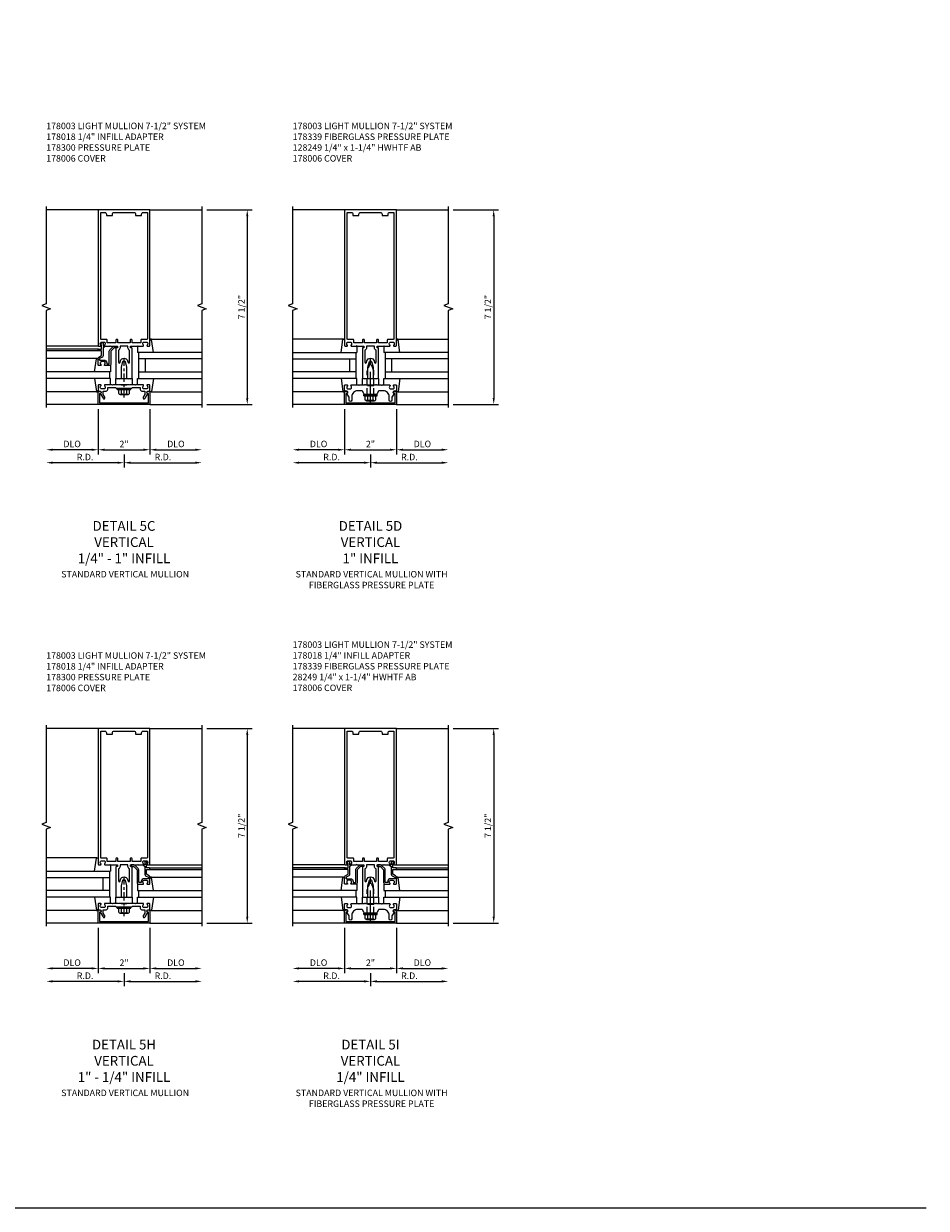
# Model space of a CAD drawing. Units: inches. Extents: x 0 to 143, y 0 to 90.
# Drawn here: x 109 to 143, y 0 to 46 of the extents above; entities that cross this region are included whole.
import ezdxf

# ---------------------------------------------------------------- set-up
doc = ezdxf.new("R2010")
doc.units = ezdxf.units.IN
doc.header["$MEASUREMENT"] = 0
doc.linetypes.add('CENTER', pattern=[2, 1.25, -0.25, 0.25, -0.25])
doc.linetypes.add('HIDDEN', pattern=[0.375, 0.25, -0.125])
doc.layers.get('0').update_dxf_attribs({"color": 4})
for name, color, linetype in [('CENTER', 1, 'CENTER'), ('DIME', 2, 'Continuous'), ('FORMAT', 7, 'Continuous'), ('HIDDEN', 3, 'HIDDEN'), ('PARTSLIST', 3, 'Continuous'), ('TEXT', 3, 'Continuous')]:
    doc.layers.add(name, color=color, linetype=linetype)
doc.styles.get("Standard").update_dxf_attribs({"font": 'arial.ttf'})
doc.dimstyles.get("Standard").update_dxf_attribs({"dimtxt": 0.25, "dimasz": 0.25, "dimexe": 0.188, "dimexo": 0.188, "dimgap": 0.094, "dimtad": 1, "dimdec": 4, "dimzin": 0, "dimdsep": 46, "dimlunit": 4, "dimtxsty": 'Standard', "dimcen": -0.0625, "dimclrd": 256, "dimclre": 256, "dimclrt": 256, "dimadec": 1, "dimazin": 2, "dimtfac": 1, "dimtdec": 4, "dimtofl": 0, "dimtmove": 0, "dimatfit": 3, "dimfxl": 1, "dimfrac": 2, "dimtolj": 1, "dimtzin": 0, "dimlwd": -1, "dimlwe": -1, "dimarcsym": 0})

# ---------------------------------------------------------------- blocks, each defined once
blk = doc.blocks.new('*D138')
at = {"layer": 'DIME', "transparency": 16777216}
for p, q in [((121.75, 8.75), (119.25, 8.75)), ((122, 9.062), (122, 8.562))]:
    blk.add_line(p, q, dxfattribs=at)
for points in [[(119.25, 8.792), (119.25, 8.708), (119, 8.75)], [(121.75, 8.792), (121.75, 8.708), (122, 8.75)]]:
    blk.add_solid(points, dxfattribs=at)
at = {"layer": 'DIME', "transparency": 16777216, "insert": (120.5, 8.969), "char_height": 0.25, "attachment_point": 5}
blk.add_mtext('\\A1;R.D.', dxfattribs=at)
blk = doc.blocks.new('*D139')
at = {"layer": 'DIME', "transparency": 16777216}
for p, q in [((122, 9.062), (122, 8.562)), ((122.25, 8.75), (124.75, 8.75))]:
    blk.add_line(p, q, dxfattribs=at)
for points in [[(122.25, 8.792), (122.25, 8.708), (122, 8.75)], [(124.75, 8.792), (124.75, 8.708), (125, 8.75)]]:
    blk.add_solid(points, dxfattribs=at)
at = {"layer": 'DIME', "transparency": 16777216, "insert": (123.5, 8.969), "char_height": 0.25, "attachment_point": 5}
blk.add_mtext('\\A1;R.D.', dxfattribs=at)
blk = doc.blocks.new('*D140')
at = {"layer": 'DIME', "transparency": 16777216}
for p, q in [((121, 10.812), (121, 9.062)), ((120.75, 9.25), (119.25, 9.25))]:
    blk.add_line(p, q, dxfattribs=at)
for points in [[(119.25, 9.292), (119.25, 9.208), (119, 9.25)], [(120.75, 9.292), (120.75, 9.208), (121, 9.25)]]:
    blk.add_solid(points, dxfattribs=at)
at = {"layer": 'DIME', "transparency": 16777216, "insert": (120, 9.473), "char_height": 0.25, "attachment_point": 5}
blk.add_mtext('\\A1;DLO', dxfattribs=at)
blk = doc.blocks.new('*D141')
at = {"layer": 'DIME', "transparency": 16777216}
for p, q in [((123, 10.812), (123, 9.062)), ((123.25, 9.25), (124.75, 9.25))]:
    blk.add_line(p, q, dxfattribs=at)
for points in [[(123.25, 9.292), (123.25, 9.208), (123, 9.25)], [(124.75, 9.292), (124.75, 9.208), (125, 9.25)]]:
    blk.add_solid(points, dxfattribs=at)
at = {"layer": 'DIME', "transparency": 16777216, "insert": (124, 9.473), "char_height": 0.25, "attachment_point": 5}
blk.add_mtext('\\A1;DLO', dxfattribs=at)
blk = doc.blocks.new('*D142')
at = {"layer": 'DIME', "transparency": 16777216}
for p, q in [((121, 10.812), (121, 9.062)), ((123, 10.812), (123, 9.062)), ((121.25, 9.25), (122.75, 9.25))]:
    blk.add_line(p, q, dxfattribs=at)
for points in [[(121.25, 9.292), (121.25, 9.208), (121, 9.25)], [(122.75, 9.292), (122.75, 9.208), (123, 9.25)]]:
    blk.add_solid(points, dxfattribs=at)
at = {"layer": 'DIME', "transparency": 16777216, "insert": (122, 9.47), "char_height": 0.25, "attachment_point": 5}
blk.add_mtext('\\A1;2"', dxfattribs=at)
blk = doc.blocks.new('B027850-M')
blk.add_line((-0.3, 0.15), (-0.3, 0.4))
blk.add_lwpolyline([(0.314, 0.4), (0.242, -0.103, -0.373552), (0.223, -0.12), (0.2, -0.12, -0.414214), (0.18, -0.1), (0.18, -0.056)], format="xyb")
blk = doc.blocks.new('B162310-M')
for p, q in [((-0.313, -0.25), (-0.313, 0)), ((0.313, 0), (0.313, -0.25))]:
    blk.add_line(p, q)
at = {"ltscale": 0.25}
for p, q in [((-0.1, 0), (0.1, 0)), ((-0.105, -0.25), (0.105, -0.25))]:
    blk.add_line(p, q, dxfattribs=at)
blk = doc.blocks.new('B178006')
blk.add_lwpolyline([(-0.95, -0.94), (0.95, -0.94), (0.95, -0.576), (0.92, -0.576, -1), (0.92, -0.496), (0.94, -0.496, -0.414214), (1, -0.556), (1, -1), (-1, -1), (-1, -0.556, -0.414214), (-0.94, -0.496), (-0.92, -0.496, -1), (-0.92, -0.576), (-0.95, -0.576)], format="xyb", close=True)
blk = doc.blocks.new('B178018')
blk.add_lwpolyline([(1, 1.105, 0.414214), (0.98, 1.125), (0.863, 1.125), (0.863, 1.3), (0.883, 1.3, 0.641869), (0.894, 1.325), (0.856, 1.37, 0.695143), (0.803, 1.35), (0.803, 1.25), (0.742, 1.25, 0.668179), (0.737, 1.237), (0.782, 1.192, 0.198912), (0.787, 1.19), (0.803, 1.19), (0.803, 0.878, 0.267949), (0.833, 0.826), (0.94, 0.764), (0.94, 0.71), (0.776, 0.71, 0.414214), (0.666, 0.6), (0.666, 0.56), (0.568, 0.56), (0.568, 1.057, 0.198912), (0.55, 1.099), (0.425, 1.224, 0.198912), (0.383, 1.242), (0.273, 1.242, 0.414214), (0.253, 1.222), (0.253, 1.202, 0.414214), (0.273, 1.182), (0.383, 1.182), (0.508, 1.057), (0.508, 0.56, 0.414214), (0.568, 0.5), (0.742, 0.5, 0.669376), (0.753, 0.526, -0.199773), (0.726, 0.589), (0.726, 0.6, -0.414214), (0.776, 0.65), (0.864, 0.65, -0.414214), (0.914, 0.6), (0.914, 0.589, -0.199773), (0.887, 0.526, 0.669376), (0.898, 0.5), (0.98, 0.5, 0.414214), (1, 0.52), (1, 0.764, 0.267949), (0.97, 0.816), (0.863, 0.878), (0.863, 1.065), (0.98, 1.065, 0.414214), (1, 1.085)], format="xyb", close=True)
blk = doc.blocks.new('B178003')
for points in [[(1.25, 0.98), (1.25, 0.898, 0.669376), (1.276, 0.887, -0.199773), (1.339, 0.914), (1.35, 0.914, -0.414214), (1.4, 0.864), (1.4, 0.776, -0.414214), (1.35, 0.726), (1.339, 0.726, -0.199773), (1.276, 0.753, 0.669376), (1.25, 0.742), (1.25, 0.546), (1.265, 0.531), (1.25, 0.516), (1.25, 0.263, -0.414214), (1.24, 0.253), (1.184, 0.253, -0.414214), (1.174, 0.263), (1.174, 0.303, 0.414214), (1.164, 0.313), (0, 0.313), (0, 0.273), (-0.015, 0.258), (0, 0.243), (0, 0.17), (-0.015, 0.155), (0, 0.14), (0, 0.1), (0.43, 0.1), (0.648, 0.042, -0.767327), (0.648, -0.042), (0.43, -0.1), (0, -0.1), (0, -0.14), (-0.015, -0.155), (0, -0.17), (0, -0.243), (-0.015, -0.258), (0, -0.273), (0, -0.313), (1.164, -0.313, 0.414214), (1.174, -0.303), (1.174, -0.263, -0.414214), (1.184, -0.253), (1.24, -0.253, -0.414214), (1.25, -0.263), (1.25, -0.516), (1.265, -0.531), (1.25, -0.546), (1.25, -0.742, 0.669376), (1.276, -0.753, -0.199773), (1.339, -0.726), (1.35, -0.726, -0.414214), (1.4, -0.776), (1.4, -0.864, -0.414214), (1.35, -0.914), (1.339, -0.914, -0.199773), (1.276, -0.887, 0.669376), (1.25, -0.898), (1.25, -0.98, 0.414214), (1.27, -1), (6.5, -1), (6.5, 1), (1.27, 1, 0.414214)], [(6.28, -0.445), (6.28, -0.68), (6.34, -0.68, -0.414214), (6.4, -0.74), (6.4, -0.9), (1.53, -0.9, -0.414214), (1.5, -0.87), (1.5, -0.665, 0.414214), (1.48, -0.645), (1.375, -0.645), (1.375, -0.313), (1.48, -0.313, 0.414214), (1.5, -0.293), (1.5, -0.253, 0.414214), (1.48, -0.233), (1.375, -0.233), (1.375, 0.233), (1.48, 0.233, 0.414214), (1.5, 0.253), (1.5, 0.293, 0.414214), (1.48, 0.313), (1.375, 0.313), (1.375, 0.645), (1.48, 0.645, 0.414214), (1.5, 0.665), (1.5, 0.87, -0.414214), (1.53, 0.9), (6.4, 0.9), (6.4, 0.74, -0.414214), (6.34, 0.68), (6.28, 0.68), (6.28, 0.445), (6.34, 0.445, -0.414214), (6.4, 0.385), (6.4, -0.385, -0.414214), (6.34, -0.445)], [(1.086, 0.213), (0.623, 0.213, 0.876976), (0.615, 0.154), (0.674, 0.138, -0.767327), (0.674, -0.138), (0.615, -0.154, 0.876976), (0.623, -0.213), (1.086, -0.213, -0.281861), (1.184, -0.153), (1.25, -0.153), (1.25, 0.153), (1.184, 0.153, -0.281861)]]:
    blk.add_lwpolyline(points, format="xyb", close=True)
blk = doc.blocks.new('*D143')
at = {"layer": 'DIME', "ltscale": 0.25, "transparency": 16777216}
for p, q in [((125.188, 18.5), (126.938, 18.5)), ((126.75, 18.25), (126.75, 11.25)), ((125.188, 11), (126.938, 11))]:
    blk.add_line(p, q, dxfattribs=at)
for points in [[(126.708, 18.25), (126.792, 18.25), (126.75, 18.5)], [(126.708, 11.25), (126.792, 11.25), (126.75, 11)]]:
    blk.add_solid(points, dxfattribs=at)
at = {"layer": 'DIME', "ltscale": 0.25, "transparency": 16777216, "insert": (126.527, 14.75), "char_height": 0.25, "attachment_point": 5, "rotation": 90}
blk.add_mtext('\\A1;7 1/2"', dxfattribs=at)
blk = doc.blocks.new('*D144')
at = {"layer": 'DIME', "transparency": 16777216}
for p, q in [((112.25, 8.75), (109.75, 8.75)), ((112.5, 9.062), (112.5, 8.562))]:
    blk.add_line(p, q, dxfattribs=at)
for points in [[(109.75, 8.792), (109.75, 8.708), (109.5, 8.75)], [(112.25, 8.792), (112.25, 8.708), (112.5, 8.75)]]:
    blk.add_solid(points, dxfattribs=at)
at = {"layer": 'DIME', "transparency": 16777216, "insert": (111, 8.969), "char_height": 0.25, "attachment_point": 5}
blk.add_mtext('\\A1;R.D.', dxfattribs=at)
blk = doc.blocks.new('*D145')
at = {"layer": 'DIME', "transparency": 16777216}
for p, q in [((112.5, 9.062), (112.5, 8.562)), ((112.75, 8.75), (115.25, 8.75))]:
    blk.add_line(p, q, dxfattribs=at)
for points in [[(112.75, 8.792), (112.75, 8.708), (112.5, 8.75)], [(115.25, 8.792), (115.25, 8.708), (115.5, 8.75)]]:
    blk.add_solid(points, dxfattribs=at)
at = {"layer": 'DIME', "transparency": 16777216, "insert": (114, 8.969), "char_height": 0.25, "attachment_point": 5}
blk.add_mtext('\\A1;R.D.', dxfattribs=at)
blk = doc.blocks.new('*D146')
at = {"layer": 'DIME', "transparency": 16777216}
for p, q in [((111.5, 10.812), (111.5, 9.062)), ((111.25, 9.25), (109.75, 9.25))]:
    blk.add_line(p, q, dxfattribs=at)
for points in [[(109.75, 9.292), (109.75, 9.208), (109.5, 9.25)], [(111.25, 9.292), (111.25, 9.208), (111.5, 9.25)]]:
    blk.add_solid(points, dxfattribs=at)
at = {"layer": 'DIME', "transparency": 16777216, "insert": (110.5, 9.473), "char_height": 0.25, "attachment_point": 5}
blk.add_mtext('\\A1;DLO', dxfattribs=at)
blk = doc.blocks.new('*D147')
at = {"layer": 'DIME', "transparency": 16777216}
for p, q in [((113.5, 10.812), (113.5, 9.062)), ((113.75, 9.25), (115.25, 9.25))]:
    blk.add_line(p, q, dxfattribs=at)
for points in [[(113.75, 9.292), (113.75, 9.208), (113.5, 9.25)], [(115.25, 9.292), (115.25, 9.208), (115.5, 9.25)]]:
    blk.add_solid(points, dxfattribs=at)
at = {"layer": 'DIME', "transparency": 16777216, "insert": (114.5, 9.473), "char_height": 0.25, "attachment_point": 5}
blk.add_mtext('\\A1;DLO', dxfattribs=at)
blk = doc.blocks.new('*D148')
at = {"layer": 'DIME', "transparency": 16777216}
for p, q in [((111.5, 10.812), (111.5, 9.062)), ((113.5, 10.812), (113.5, 9.062)), ((111.75, 9.25), (113.25, 9.25))]:
    blk.add_line(p, q, dxfattribs=at)
for points in [[(111.75, 9.292), (111.75, 9.208), (111.5, 9.25)], [(113.25, 9.292), (113.25, 9.208), (113.5, 9.25)]]:
    blk.add_solid(points, dxfattribs=at)
at = {"layer": 'DIME', "transparency": 16777216, "insert": (112.5, 9.47), "char_height": 0.25, "attachment_point": 5}
blk.add_mtext('\\A1;2"', dxfattribs=at)
blk = doc.blocks.new('B128406')
for p, q in [((-0.24, 0.153), (-0.24, -0.156)), ((-0.205, 0.203), (-0.05, 0.203)), ((-0.205, 0.101), (-0.05, 0.101)), ((-0.05, 0.26), (-0.05, -0.26)), ((-0.05, 0.26), (0, 0.26)), ((0, 0.26), (0, -0.26)), ((-0.205, -0.105), (-0.05, -0.105)), ((-0.205, -0.206), (-0.05, -0.206)), ((-0.05, -0.26), (0, -0.26))]:
    blk.add_line(p, q)
for centre, radius, start, end in [((-0.186, 0.152), 0.0543, 110.9107, 249.0893), ((-0.071, -0.002), 0.169, 142.5556, 217.4444), ((-0.186, -0.155), 0.0543, 110.9107, 249.0893)]:
    blk.add_arc(centre, radius, start, end)
at = {"layer": 'CENTER', "ltscale": 0.25}
blk.add_line((-0.365, 0), (1.125, 0), dxfattribs=at)
blk = doc.blocks.new('B178300')
blk.add_lwpolyline([(-0.25, -0.195), (-0.25, 0.195), (-0.235, 0.21), (-0.25, 0.225), (-0.25, 0.423), (-0.265, 0.439), (-0.25, 0.454), (-0.25, 0.742, 0.669376), (-0.276, 0.753, -0.199773), (-0.339, 0.726), (-0.35, 0.726, -0.414214), (-0.4, 0.776), (-0.4, 0.864, -0.414214), (-0.35, 0.914), (-0.339, 0.914, -0.199773), (-0.276, 0.887, 0.669376), (-0.25, 0.898), (-0.25, 0.98, 0.414214), (-0.27, 1), (-0.456, 1, 0.414214), (-0.486, 0.97), (-0.486, 0.93, -0.84909), (-0.583, 0.914), (-0.766, 0.809, 1), (-0.726, 0.739), (-0.621, 0.8), (-0.486, 0.8), (-0.486, 0.686, 0.414214), (-0.426, 0.626), (-0.35, 0.626), (-0.35, 0.325), (-0.375, 0.3), (-0.375, 0.015), (-0.36, 0), (-0.375, -0.015), (-0.375, -0.3), (-0.35, -0.325), (-0.35, -0.626), (-0.426, -0.626, 0.414214), (-0.486, -0.686), (-0.486, -0.8), (-0.621, -0.8), (-0.726, -0.739, 1), (-0.766, -0.809), (-0.583, -0.914, -0.84909), (-0.486, -0.93), (-0.486, -0.97, 0.414214), (-0.456, -1), (-0.27, -1, 0.414214), (-0.25, -0.98), (-0.25, -0.898, 0.669376), (-0.276, -0.887, -0.199773), (-0.339, -0.914), (-0.35, -0.914, -0.414214), (-0.4, -0.864), (-0.4, -0.776, -0.414214), (-0.35, -0.726), (-0.339, -0.726, -0.199773), (-0.276, -0.753, 0.669376), (-0.25, -0.742), (-0.25, -0.454), (-0.265, -0.438), (-0.25, -0.424), (-0.25, -0.225), (-0.235, -0.21)], format="xyb", close=True)
blk = doc.blocks.new('*D149')
at = {"layer": 'DIME', "ltscale": 0.25, "transparency": 16777216}
for p, q in [((115.688, 18.5), (117.438, 18.5)), ((117.25, 18.25), (117.25, 11.25)), ((115.688, 11), (117.438, 11))]:
    blk.add_line(p, q, dxfattribs=at)
for points in [[(117.208, 18.25), (117.292, 18.25), (117.25, 18.5)], [(117.208, 11.25), (117.292, 11.25), (117.25, 11)]]:
    blk.add_solid(points, dxfattribs=at)
at = {"layer": 'DIME', "ltscale": 0.25, "transparency": 16777216, "insert": (117.027, 14.75), "char_height": 0.25, "attachment_point": 5, "rotation": 90}
blk.add_mtext('\\A1;7 1/2"', dxfattribs=at)
blk = doc.blocks.new('*D219')
at = {"layer": 'DIME', "transparency": 16777216}
for p, q in [((112.5, 29.062), (112.5, 28.562)), ((112.25, 28.75), (109.75, 28.75))]:
    blk.add_line(p, q, dxfattribs=at)
for points in [[(109.75, 28.792), (109.75, 28.708), (109.5, 28.75)], [(112.25, 28.792), (112.25, 28.708), (112.5, 28.75)]]:
    blk.add_solid(points, dxfattribs=at)
at = {"layer": 'DIME', "transparency": 16777216, "insert": (111, 28.969), "char_height": 0.25, "attachment_point": 5}
blk.add_mtext('\\A1;R.D.', dxfattribs=at)
blk = doc.blocks.new('*D220')
at = {"layer": 'DIME', "transparency": 16777216}
for p, q in [((112.5, 29.062), (112.5, 28.562)), ((112.75, 28.75), (115.25, 28.75))]:
    blk.add_line(p, q, dxfattribs=at)
for points in [[(112.75, 28.792), (112.75, 28.708), (112.5, 28.75)], [(115.25, 28.792), (115.25, 28.708), (115.5, 28.75)]]:
    blk.add_solid(points, dxfattribs=at)
at = {"layer": 'DIME', "transparency": 16777216, "insert": (114, 28.969), "char_height": 0.25, "attachment_point": 5}
blk.add_mtext('\\A1;R.D.', dxfattribs=at)
blk = doc.blocks.new('*D221')
at = {"layer": 'DIME', "transparency": 16777216}
for p, q in [((111.5, 30.812), (111.5, 29.062)), ((111.25, 29.25), (109.75, 29.25))]:
    blk.add_line(p, q, dxfattribs=at)
for points in [[(109.75, 29.292), (109.75, 29.208), (109.5, 29.25)], [(111.25, 29.292), (111.25, 29.208), (111.5, 29.25)]]:
    blk.add_solid(points, dxfattribs=at)
at = {"layer": 'DIME', "transparency": 16777216, "insert": (110.5, 29.473), "char_height": 0.25, "attachment_point": 5}
blk.add_mtext('\\A1;DLO', dxfattribs=at)
blk = doc.blocks.new('*D222')
at = {"layer": 'DIME', "transparency": 16777216}
for p, q in [((113.5, 30.812), (113.5, 29.062)), ((113.75, 29.25), (115.25, 29.25))]:
    blk.add_line(p, q, dxfattribs=at)
for points in [[(113.75, 29.292), (113.75, 29.208), (113.5, 29.25)], [(115.25, 29.292), (115.25, 29.208), (115.5, 29.25)]]:
    blk.add_solid(points, dxfattribs=at)
at = {"layer": 'DIME', "transparency": 16777216, "insert": (114.5, 29.473), "char_height": 0.25, "attachment_point": 5}
blk.add_mtext('\\A1;DLO', dxfattribs=at)
blk = doc.blocks.new('*D223')
at = {"layer": 'DIME', "transparency": 16777216}
for p, q in [((111.5, 30.812), (111.5, 29.062)), ((113.5, 30.812), (113.5, 29.062)), ((111.75, 29.25), (113.25, 29.25))]:
    blk.add_line(p, q, dxfattribs=at)
for points in [[(111.75, 29.292), (111.75, 29.208), (111.5, 29.25)], [(113.25, 29.292), (113.25, 29.208), (113.5, 29.25)]]:
    blk.add_solid(points, dxfattribs=at)
at = {"layer": 'DIME', "transparency": 16777216, "insert": (112.5, 29.47), "char_height": 0.25, "attachment_point": 5}
blk.add_mtext('\\A1;2"', dxfattribs=at)
blk = doc.blocks.new('*D218')
at = {"layer": 'DIME', "ltscale": 0.25, "transparency": 16777216}
for p, q in [((115.688, 38.5), (117.438, 38.5)), ((117.25, 38.25), (117.25, 31.25)), ((115.688, 31), (117.438, 31))]:
    blk.add_line(p, q, dxfattribs=at)
for points in [[(117.208, 38.25), (117.292, 38.25), (117.25, 38.5)], [(117.208, 31.25), (117.292, 31.25), (117.25, 31)]]:
    blk.add_solid(points, dxfattribs=at)
at = {"layer": 'DIME', "ltscale": 0.25, "transparency": 16777216, "insert": (117.027, 34.75), "char_height": 0.25, "attachment_point": 5, "rotation": 90}
blk.add_mtext('\\A1;7 1/2"', dxfattribs=at)
blk = doc.blocks.new('*D224')
at = {"layer": 'DIME', "transparency": 16777216}
for p, q in [((122, 29.062), (122, 28.562)), ((121.75, 28.75), (119.25, 28.75))]:
    blk.add_line(p, q, dxfattribs=at)
for points in [[(119.25, 28.792), (119.25, 28.708), (119, 28.75)], [(121.75, 28.792), (121.75, 28.708), (122, 28.75)]]:
    blk.add_solid(points, dxfattribs=at)
at = {"layer": 'DIME', "transparency": 16777216, "insert": (120.5, 28.969), "char_height": 0.25, "attachment_point": 5}
blk.add_mtext('\\A1;R.D.', dxfattribs=at)
blk = doc.blocks.new('*D225')
at = {"layer": 'DIME', "transparency": 16777216}
for p, q in [((122, 29.062), (122, 28.562)), ((122.25, 28.75), (124.75, 28.75))]:
    blk.add_line(p, q, dxfattribs=at)
for points in [[(122.25, 28.792), (122.25, 28.708), (122, 28.75)], [(124.75, 28.792), (124.75, 28.708), (125, 28.75)]]:
    blk.add_solid(points, dxfattribs=at)
at = {"layer": 'DIME', "transparency": 16777216, "insert": (123.5, 28.969), "char_height": 0.25, "attachment_point": 5}
blk.add_mtext('\\A1;R.D.', dxfattribs=at)
blk = doc.blocks.new('*D226')
at = {"layer": 'DIME', "transparency": 16777216}
for p, q in [((121, 30.812), (121, 29.062)), ((120.75, 29.25), (119.25, 29.25))]:
    blk.add_line(p, q, dxfattribs=at)
for points in [[(119.25, 29.292), (119.25, 29.208), (119, 29.25)], [(120.75, 29.292), (120.75, 29.208), (121, 29.25)]]:
    blk.add_solid(points, dxfattribs=at)
at = {"layer": 'DIME', "transparency": 16777216, "insert": (120, 29.473), "char_height": 0.25, "attachment_point": 5}
blk.add_mtext('\\A1;DLO', dxfattribs=at)
blk = doc.blocks.new('*D227')
at = {"layer": 'DIME', "transparency": 16777216}
for p, q in [((123, 30.812), (123, 29.062)), ((123.25, 29.25), (124.75, 29.25))]:
    blk.add_line(p, q, dxfattribs=at)
for points in [[(123.25, 29.292), (123.25, 29.208), (123, 29.25)], [(124.75, 29.292), (124.75, 29.208), (125, 29.25)]]:
    blk.add_solid(points, dxfattribs=at)
at = {"layer": 'DIME', "transparency": 16777216, "insert": (124, 29.473), "char_height": 0.25, "attachment_point": 5}
blk.add_mtext('\\A1;DLO', dxfattribs=at)
blk = doc.blocks.new('*D228')
at = {"layer": 'DIME', "transparency": 16777216}
for p, q in [((121, 30.812), (121, 29.062)), ((123, 30.812), (123, 29.062)), ((121.25, 29.25), (122.75, 29.25))]:
    blk.add_line(p, q, dxfattribs=at)
for points in [[(121.25, 29.292), (121.25, 29.208), (121, 29.25)], [(122.75, 29.292), (122.75, 29.208), (123, 29.25)]]:
    blk.add_solid(points, dxfattribs=at)
at = {"layer": 'DIME', "transparency": 16777216, "insert": (122, 29.47), "char_height": 0.25, "attachment_point": 5}
blk.add_mtext('\\A1;2"', dxfattribs=at)
blk = doc.blocks.new('*D229')
at = {"layer": 'DIME', "ltscale": 0.25, "transparency": 16777216}
for p, q in [((125.188, 38.5), (126.938, 38.5)), ((126.75, 38.25), (126.75, 31.25)), ((125.188, 31), (126.938, 31))]:
    blk.add_line(p, q, dxfattribs=at)
for points in [[(126.708, 38.25), (126.792, 38.25), (126.75, 38.5)], [(126.708, 31.25), (126.792, 31.25), (126.75, 31)]]:
    blk.add_solid(points, dxfattribs=at)
at = {"layer": 'DIME', "ltscale": 0.25, "transparency": 16777216, "insert": (126.527, 34.75), "char_height": 0.25, "attachment_point": 5, "rotation": 90}
blk.add_mtext('\\A1;7 1/2"', dxfattribs=at)
blk = doc.blocks.new('B128249')
for p, q in [((-0.24, 0.153), (-0.24, -0.156)), ((-0.205, 0.203), (-0.05, 0.203)), ((-0.205, 0.101), (-0.05, 0.101)), ((-0.05, 0.26), (-0.05, -0.26)), ((-0.05, 0.26), (0, 0.26)), ((0, 0.26), (0, -0.26)), ((-0.205, -0.105), (-0.05, -0.105)), ((-0.205, -0.206), (-0.05, -0.206)), ((-0.05, -0.26), (0, -0.26))]:
    blk.add_line(p, q)
for centre, radius, start, end in [((-0.186, 0.152), 0.0543, 110.9107, 249.0893), ((-0.071, -0.002), 0.169, 142.5556, 217.4444), ((-0.186, -0.155), 0.0543, 110.9107, 249.0893)]:
    blk.add_arc(centre, radius, start, end)
at = {"layer": 'CENTER'}
blk.add_line((-0.365, 0), (1.375, 0), dxfattribs=at)
at = {"layer": 'HIDDEN'}
for p, q in [((-0.228, 0.187), (-0.209, 0.187)), ((-0.209, 0.187), (-0.209, -0.19)), ((0, 0.124), (0.919, 0.124)), ((1.25, 0), (0.919, 0.124)), ((0.919, -0.124), (1.25, 0)), ((-0.228, -0.19), (-0.209, -0.19)), ((0, -0.124), (0.919, -0.124))]:
    blk.add_line(p, q, dxfattribs=at)
blk = doc.blocks.new('B178339')
blk.add_lwpolyline([(-0.257, 0.431, -0.223306), (-0.25, 0.415), (-0.25, 0.242, 0.234894), (-0.238, 0.218, -0.497222), (-0.238, 0.202, 0.234894), (-0.25, 0.178), (-0.25, -0.178, 0.234894), (-0.238, -0.202, -0.497222), (-0.238, -0.218, 0.234894), (-0.25, -0.242), (-0.25, -0.415, -0.223306), (-0.257, -0.431, 0.470051), (-0.257, -0.446, -0.223306), (-0.25, -0.462), (-0.25, -0.727, -0.455081), (-0.284, -0.757, -0.179069), (-0.296, -0.75, 0.214777), (-0.35, -0.726, 0.414214), (-0.4, -0.776), (-0.4, -0.864, 0.414214), (-0.35, -0.914, 0.214777), (-0.296, -0.89, -0.179069), (-0.284, -0.883, -0.455081), (-0.25, -0.913), (-0.25, -0.98, -0.414214), (-0.27, -1), (-0.456, -1, -0.414214), (-0.486, -0.97), (-0.486, -0.93, 0.70708), (-0.575, -0.899, -0.379133), (-0.601, -0.903), (-0.727, -0.825, 0.140541), (-0.742, -0.82), (-0.84, -0.82, -1), (-0.84, -0.725), (-0.71, -0.725, 0.414214), (-0.475, -0.49), (-0.475, -0.35, 0.282389), (-0.508, -0.296), (-0.592, -0.253, -0.282389), (-0.625, -0.2), (-0.625, -0.019, -0.198912), (-0.622, -0.012), (-0.617, -0.007, 0.414214), (-0.617, 0.007), (-0.622, 0.012, -0.198912), (-0.625, 0.019), (-0.625, 0.2, -0.282389), (-0.592, 0.253), (-0.508, 0.296, 0.282389), (-0.475, 0.35), (-0.475, 0.49, 0.414214), (-0.71, 0.725), (-0.84, 0.725, -1), (-0.84, 0.82), (-0.742, 0.82, 0.140541), (-0.727, 0.825), (-0.601, 0.903, -0.379133), (-0.575, 0.899, 0.70708), (-0.486, 0.93), (-0.486, 0.97, -0.414214), (-0.456, 1), (-0.27, 1, -0.414214), (-0.25, 0.98), (-0.25, 0.913, -0.455081), (-0.284, 0.883, -0.179069), (-0.296, 0.89, 0.214777), (-0.35, 0.914, 0.414214), (-0.4, 0.864), (-0.4, 0.776, 0.414214), (-0.35, 0.726, 0.214777), (-0.296, 0.75, -0.179069), (-0.284, 0.757, -0.455081), (-0.25, 0.727), (-0.25, 0.462, -0.223306), (-0.257, 0.446, 0.470051)], format="xyb", close=True)
at = {"layer": 'HIDDEN'}
for p, q in [((-0.625, 0.133), (-0.28, 0.133)), ((-0.28, -0.133), (-0.28, 0.133)), ((-0.625, -0.133), (-0.28, -0.133))]:
    blk.add_line(p, q, dxfattribs=at)
blk = doc.blocks.new('S178MD02')
for name, p in [('B178339', (0, 0)), ('B128249', (-0.625, 0))]:
    blk.add_blockref(name, p)

msp = doc.modelspace()

# ---------------------------------------------------------------- linework, layer by layer
at = {"ltscale": 0.25}
for p, q in [((111.5, 38.5), (109.5, 38.5)), ((113.5, 38.5), (115.5, 38.5)), ((121, 38.5), (119, 38.5)), ((123, 38.5), (125, 38.5)), ((111.52, 33.125), (109.5, 33.125)), ((111.52, 33.065), (109.5, 33.065)), ((111.5, 18.5), (109.5, 18.5)), ((113.5, 18.5), (115.5, 18.5)), ((121, 18.5), (119, 18.5)), ((123, 18.5), (125, 18.5)), ((113.48, 13.125), (115.5, 13.125)), ((113.48, 13.065), (115.5, 13.065)), ((121.02, 13.125), (119, 13.125)), ((121.02, 13.065), (119, 13.065)), ((122.98, 13.125), (125, 13.125)), ((122.98, 13.065), (125, 13.065))]:
    msp.add_line(p, q, dxfattribs=at)
for p, q in [((113.54302, 33.52), (115.5, 33.52)), ((120.95698, 33.52), (119, 33.52)), ((123.04302, 33.52), (125, 33.52)), ((111.52, 33.25), (109.5, 33.25)), ((115.5, 33), (113.02, 33)), ((113.063, 33), (113.063, 32)), ((119, 33), (121.48, 33)), ((121.437, 33), (121.437, 32)), ((125, 33), (122.52, 33)), ((122.563, 33), (122.563, 32)), ((111.45698, 32.77), (109.5, 32.77)), ((115.5, 32.75), (113.063, 32.75)), ((113.313, 32.75), (113.313, 32.25)), ((119, 32.75), (121.437, 32.75)), ((121.187, 32.75), (121.187, 32.25)), ((125, 32.75), (122.563, 32.75)), ((122.813, 32.75), (122.813, 32.25)), ((111.98, 32.25), (109.5, 32.25)), ((111.98, 32), (109.5, 32)), ((111.9375, 32.25), (111.9375, 32)), ((113.02, 32), (115.5, 32)), ((113.063, 32.25), (115.5, 32.25)), ((121.437, 32.25), (119, 32.25)), ((121.48, 32), (119, 32)), ((122.52, 32), (125, 32)), ((122.563, 32.25), (125, 32.25)), ((111.45698, 31.48), (109.5, 31.48)), ((113.54302, 31.48), (115.5, 31.48)), ((120.95698, 31.48), (119, 31.48)), ((123.04302, 31.48), (125, 31.48)), ((111.5, 31), (109.5, 31)), ((113.5, 31), (115.5, 31)), ((121, 31), (119, 31)), ((123, 31), (125, 31)), ((111.45698, 13.52), (109.5, 13.52)), ((113.48, 13.25), (115.5, 13.25)), ((121.02, 13.25), (119, 13.25)), ((122.98, 13.25), (125, 13.25)), ((109.5, 13), (111.98, 13)), ((111.937, 13), (111.937, 12)), ((109.5, 12.75), (111.937, 12.75)), ((111.687, 12.75), (111.687, 12.25)), ((113.54302, 12.77), (115.5, 12.77)), ((120.95698, 12.77), (119, 12.77)), ((123.04302, 12.77), (125, 12.77)), ((111.937, 12.25), (109.5, 12.25)), ((111.98, 12), (109.5, 12)), ((113.02, 12.25), (115.5, 12.25)), ((113.02, 12), (115.5, 12)), ((113.0625, 12.25), (113.0625, 12)), ((121.48, 12.25), (119, 12.25)), ((121.48, 12), (119, 12)), ((121.4375, 12.25), (121.4375, 12)), ((122.52, 12.25), (125, 12.25)), ((122.52, 12), (125, 12)), ((122.5625, 12.25), (122.5625, 12)), ((111.45698, 11.48), (109.5, 11.48)), ((113.54302, 11.48), (115.5, 11.48)), ((120.95698, 11.48), (119, 11.48)), ((123.04302, 11.48), (125, 11.48)), ((111.5, 11), (109.5, 11)), ((113.5, 11), (115.5, 11)), ((121, 11), (119, 11)), ((123, 11), (125, 11))]:
    msp.add_line(p, q)
at = {"linetype": 'Continuous', "ltscale": 0.25}
for points in [[(109.5, 38.625), (109.5, 34.875), (109.32828, 34.8125), (109.67172, 34.6875), (109.5, 34.625), (109.5, 30.875)], [(115.5, 38.625), (115.5, 34.875), (115.32828, 34.8125), (115.67172, 34.6875), (115.5, 34.625), (115.5, 30.875)], [(119, 38.625), (119, 34.875), (118.82828, 34.8125), (119.17172, 34.6875), (119, 34.625), (119, 30.875)], [(125, 38.625), (125, 34.875), (124.82828, 34.8125), (125.17172, 34.6875), (125, 34.625), (125, 30.875)], [(109.5, 18.625), (109.5, 14.875), (109.32828, 14.8125), (109.67172, 14.6875), (109.5, 14.625), (109.5, 10.875)], [(115.5, 18.625), (115.5, 14.875), (115.32828, 14.8125), (115.67172, 14.6875), (115.5, 14.625), (115.5, 10.875)], [(119, 18.625), (119, 14.875), (118.82828, 14.8125), (119.17172, 14.6875), (119, 14.625), (119, 10.875)], [(125, 18.625), (125, 14.875), (124.82828, 14.8125), (125.17172, 14.6875), (125, 14.625), (125, 10.875)]]:
    msp.add_lwpolyline(points, dxfattribs=at)
at = {"layer": 'FORMAT'}
msp.add_lwpolyline([(143.4247, 0), (0, 0), (0, 90)], dxfattribs=at)

# ---------------------------------------------------------------- block references
at = {"ltscale": 0.25, "rotation": 90}
for name, p in [('B178003', (112.5, 32)), ('B178003', (122, 32)), ('S178MD02', (122, 32)), ('B178003', (112.5, 12)), ('B178003', (122, 12)), ('S178MD02', (122, 12))]:
    msp.add_blockref(name, p, dxfattribs=at)
at = {"xscale": -1}
for name, p in [('B178018', (112.5, 32)), ('B027850-M', (111.68, 31.6)), ('B027850-M', (121.18, 31.6)), ('B178018', (122, 12)), ('B027850-M', (111.68, 11.6)), ('B027850-M', (121.18, 11.6))]:
    msp.add_blockref(name, p, dxfattribs=at)
at = {"xscale": -1, "rotation": 180}
for p in [(113.32, 33.4), (122.82, 33.4), (113.32, 12.65), (122.82, 12.65)]:
    msp.add_blockref('B027850-M', p, dxfattribs=at)
for name, p, rotation in [('B027850-M', (121.18, 33.4), 180), ('B027850-M', (111.68, 32.65), 180), ('B128406', (112.5, 31.625), 90), ('B178300', (112.5, 32), 90), ('B027850-M', (111.68, 13.4), 180), ('B128406', (112.5, 11.625), 90), ('B027850-M', (121.18, 12.65), 180), ('B178300', (112.5, 12), 90)]:
    msp.add_blockref(name, p, dxfattribs=dict(rotation=rotation))
for name, p in [('B162310-M', (112.5, 32)), ('B027850-M', (113.32, 31.6)), ('B162310-M', (122, 32)), ('B027850-M', (122.82, 31.6)), ('B178006', (112.5, 32)), ('B178006', (122, 32)), ('B178018', (112.5, 12)), ('B178018', (122, 12)), ('B162310-M', (112.5, 12)), ('B027850-M', (113.32, 11.6)), ('B162310-M', (122, 12)), ('B027850-M', (122.82, 11.6)), ('B178006', (112.5, 12)), ('B178006', (122, 12))]:
    msp.add_blockref(name, p)

# ---------------------------------------------------------------- texts
at = {"layer": 'PARTSLIST', "ltscale": 0.25, "char_height": 0.25, "width": 9, "attachment_point": 1}
for s, insert in [('178003 LIGHT MULLION 7-1/2" SYSTEM\\P178018 1/4" INFILL ADAPTER\\P178300 PRESSURE PLATE\\P178006 COVER', (109.5, 41.86123)), ('178003 LIGHT MULLION 7-1/2" SYSTEM\\P178339 FIBERGLASS PRESSURE PLATE\\P128249 1/4" x 1-1/4" HWHTF AB\\P178006 COVER', (119, 41.86123)), ('178003 LIGHT MULLION 7-1/2" SYSTEM\\P178018 1/4" INFILL ADAPTER\\P178339 FIBERGLASS PRESSURE PLATE\\P28249 1/4" x 1-1/4" HWHTF AB\\P178006 COVER', (119, 21.86123)), ('178003 LIGHT MULLION 7-1/2" SYSTEM\\P178018 1/4" INFILL ADAPTER\\P178300 PRESSURE PLATE\\P178006 COVER', (109.5, 21.4403))]:
    msp.add_mtext(s, dxfattribs=dict(at, insert=insert))
at = {"layer": 'TEXT', "ltscale": 0.25, "char_height": 0.375, "width": 8.7377703, "attachment_point": 2}
for s, insert in [('DETAIL 5C\\PVERTICAL\\P1/4" - 1" INFILL', (112.5, 26.5)), ('DETAIL 5D\\PVERTICAL\\P1" INFILL', (122, 26.5)), ('DETAIL 5H\\PVERTICAL\\P1" - 1/4" INFILL', (112.5, 6.5)), ('DETAIL 5I\\PVERTICAL\\P1/4" INFILL', (122, 6.5))]:
    msp.add_mtext(s, dxfattribs=dict(at, insert=insert))
at = {"layer": 'TEXT', "char_height": 0.25, "attachment_point": 2}
for s, insert, width in [('STANDARD VERTICAL MULLION', (112.54415, 24.57555), 6), ('STANDARD VERTICAL MULLION WITH\\PFIBERGLASS PRESSURE PLATE', (122.04417, 24.57555), 7.8657801), ('STANDARD VERTICAL MULLION', (112.54417, 4.57555), 6), ('STANDARD VERTICAL MULLION WITH\\PFIBERGLASS PRESSURE PLATE', (122.04417, 4.57555), 7.8657801)]:
    msp.add_mtext(s, dxfattribs=dict(at, insert=insert, width=width))

# ---------------------------------------------------------------- dimensions: what is measured, and where the dimension line sits
at = {"layer": 'DIME', "ltscale": 0.25}
for base, p1, p2, picture, middle in [((117.25, 31), (115.5, 38.5), (115.5, 31), '*D218', (117.02674, 34.75)), ((126.75, 31), (125, 38.5), (125, 31), '*D229', (126.52674, 34.75)), ((117.25, 11), (115.5, 18.5), (115.5, 11), '*D149', (117.02674, 14.75)), ((126.75, 11), (125, 18.5), (125, 11), '*D143', (126.52674, 14.75))]:
    dim = msp.add_linear_dim(base=base, p1=p1, p2=p2, angle=90, dimstyle='Standard', dxfattribs=at)
    dim.commit()
    dim.dimension.update_dxf_attribs({"geometry": picture, "text_midpoint": middle})
at = {"layer": 'DIME'}
for base, p1, p2, picture, middle in [((109.5, 28.75), (112.5, 29.25), (109.5, 31), '*D219', (111, 28.969)), ((115.5, 28.75), (112.5, 29.25), (115.5, 31), '*D220', (114, 28.969)), ((119, 28.75), (122, 29.25), (119, 31), '*D224', (120.5, 28.969)), ((125, 28.75), (122, 29.25), (125, 31), '*D225', (123.5, 28.969)), ((109.5, 8.75), (112.5, 9.25), (109.5, 11), '*D144', (111, 8.969)), ((115.5, 8.75), (112.5, 9.25), (115.5, 11), '*D145', (114, 8.969))]:
    dim = msp.add_linear_dim(base=base, p1=p1, p2=p2, text='R.D.', dimstyle='Standard', override={"dimse2": 1, "dimtmove": 0}, dxfattribs=at)
    dim.commit()
    dim.dimension.update_dxf_attribs({"geometry": picture, "text_midpoint": middle})
for base, p1, p2, override, picture, middle in [((109.5, 29.25), (111.5, 31), (109.5, 31), {"dimse2": 1, "dimtmove": 0}, '*D221', (110.5, 29.47335)), ((115.5, 29.25), (113.5, 31), (115.5, 31), {"dimse2": 1, "dimtmove": 0}, '*D222', (114.5, 29.47335)), ((119, 29.25), (121, 31), (119, 31), {"dimse2": 1, "dimtmove": 0}, '*D226', (120, 29.47335)), ((125, 29.25), (123, 31), (125, 31), {"dimse2": 1}, '*D227', (124, 29.47335)), ((109.5, 9.25), (111.5, 11), (109.5, 11), {"dimse2": 1, "dimtmove": 0}, '*D146', (110.5, 9.47335)), ((115.5, 9.25), (113.5, 11), (115.5, 11), {"dimse2": 1, "dimtmove": 0}, '*D147', (114.5, 9.47335)), ((119, 9.25), (121, 11), (119, 11), {"dimse2": 1, "dimtmove": 0}, '*D140', (120, 9.47335)), ((125, 9.25), (123, 11), (125, 11), {"dimse2": 1}, '*D141', (124, 9.47335))]:
    dim = msp.add_linear_dim(base=base, p1=p1, p2=p2, angle=180, text='DLO', dimstyle='Standard', override=override, dxfattribs=at)
    dim.commit()
    dim.dimension.update_dxf_attribs({"geometry": picture, "text_midpoint": middle})
for base, p1, p2, picture, middle in [((113.5, 29.25), (111.5, 31), (113.5, 31), '*D223', (112.5, 29.46951)), ((123, 29.25), (121, 31), (123, 31), '*D228', (122, 29.46951)), ((113.5, 9.25), (111.5, 11), (113.5, 11), '*D148', (112.5, 9.46951)), ((123, 9.25), (121, 11), (123, 11), '*D142', (122, 9.46951))]:
    dim = msp.add_linear_dim(base=base, p1=p1, p2=p2, angle=180, dimstyle='Standard', dxfattribs=at)
    dim.commit()
    dim.dimension.update_dxf_attribs({"geometry": picture, "text_midpoint": middle})
for base, p2, picture, middle in [((119, 8.75), (119, 11), '*D138', (120.5, 8.75)), ((125, 8.75), (125, 11), '*D139', (123.5, 8.75))]:
    dim = msp.add_linear_dim(base=base, p1=(122, 9.25), p2=p2, text='R.D.', dimstyle='Standard', override={"dimse2": 1, "dimtmove": 0}, dxfattribs=at)
    dim.commit()
    dim.dimension.update_dxf_attribs({"geometry": picture, "text_midpoint": middle, "dimtype": 160})

doc.saveas('drawing.dxf')
